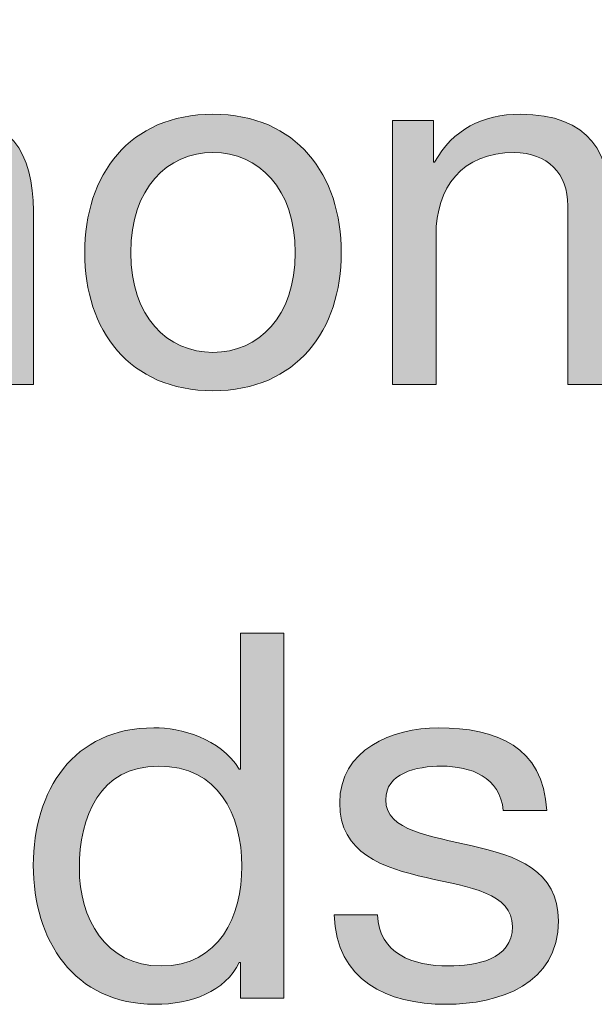
# Model space of a CAD drawing. Units: millimetres. Extents: x -38 to 254, y 41 to 239.
# Drawn here: x 125 to 129, y 218 to 225 of the extents above; entities that cross this region are included whole.
import ezdxf

# ---------------------------------------------------------------- set-up
doc = ezdxf.new("R2010")
doc.units = ezdxf.units.MM
doc.header["$MEASUREMENT"] = 0
doc.layers.add('bg', color=7, linetype='Continuous')

# ---------------------------------------------------------------- blocks, each defined once
blk = doc.blocks.new('block 401')
at = {"layer": 'bg', "lineweight": 0}
blk.add_open_spline([(123.5064, 224.6134), (123.5064, 224.6134), (123.8061, 224.6134), (123.8061, 224.6134), (123.8061, 224.6134), (123.8061, 223.6509), (123.8061, 223.6509), (123.8061, 223.6509), (123.813, 223.6509), (123.813, 223.6509), (123.9119, 223.8694), (124.1692, 223.9611), (124.3877, 223.9611), (124.8672, 223.9611), (125.0154, 223.686), (125.0154, 223.2946), (125.0154, 223.2946), (125.0154, 222.0959), (125.0154, 222.0959), (125.0154, 222.0959), (124.7156, 222.0959), (124.7156, 222.0959), (124.7156, 222.0959), (124.7156, 223.3299), (124.7156, 223.3299), (124.7156, 223.5522), (124.5747, 223.6967), (124.3456, 223.6967), (123.9822, 223.6967), (123.8061, 223.4533), (123.8061, 223.1255), (123.8061, 223.1255), (123.8061, 222.0959), (123.8061, 222.0959), (123.8061, 222.0959), (123.5064, 222.0959), (123.5064, 222.0959), (123.5064, 222.0959), (123.5064, 224.6134), (123.5064, 224.6134)], degree=3, knots=[0, 0, 0, 0, 1, 1, 1, 2, 2, 2, 3, 3, 3, 4, 4, 4, 5, 5, 5, 6, 6, 6, 7, 7, 7, 8, 8, 8, 9, 9, 9, 10, 10, 10, 11, 11, 11, 12, 12, 12, 13, 13, 13, 13], dxfattribs=at)
blk = doc.blocks.new('block 402')
at = {"layer": 'bg', "lineweight": 0}
blk.add_open_spline([(123.5064, 224.6134), (123.5064, 224.6134), (123.8061, 224.6134), (123.8061, 224.6134), (123.8061, 224.6134), (123.8061, 223.6509), (123.8061, 223.6509), (123.8061, 223.6509), (123.813, 223.6509), (123.813, 223.6509), (123.9119, 223.8694), (124.1692, 223.9611), (124.3877, 223.9611), (124.8672, 223.9611), (125.0154, 223.686), (125.0154, 223.2946), (125.0154, 223.2946), (125.0154, 222.0959), (125.0154, 222.0959), (125.0154, 222.0959), (124.7156, 222.0959), (124.7156, 222.0959), (124.7156, 222.0959), (124.7156, 223.3299), (124.7156, 223.3299), (124.7156, 223.5522), (124.5747, 223.6967), (124.3456, 223.6967), (123.9822, 223.6967), (123.8061, 223.4533), (123.8061, 223.1255), (123.8061, 223.1255), (123.8061, 222.0959), (123.8061, 222.0959), (123.8061, 222.0959), (123.5064, 222.0959), (123.5064, 222.0959), (123.5064, 222.0959), (123.5064, 224.6134), (123.5064, 224.6134)], degree=3, knots=[0, 0, 0, 0, 1, 1, 1, 2, 2, 2, 3, 3, 3, 4, 4, 4, 5, 5, 5, 6, 6, 6, 7, 7, 7, 8, 8, 8, 9, 9, 9, 10, 10, 10, 11, 11, 11, 12, 12, 12, 13, 13, 13, 13], dxfattribs=at)
blk = doc.blocks.new('block 403')
at = {"layer": 'bg', "lineweight": 0}
blk.add_open_spline([(123.5064, 224.6134), (123.5064, 224.6134), (123.8061, 224.6134), (123.8061, 224.6134), (123.8061, 224.6134), (123.8061, 223.6509), (123.8061, 223.6509), (123.8061, 223.6509), (123.813, 223.6509), (123.813, 223.6509), (123.9119, 223.8694), (124.1692, 223.9611), (124.3877, 223.9611), (124.8672, 223.9611), (125.0154, 223.686), (125.0154, 223.2946), (125.0154, 223.2946), (125.0154, 222.0959), (125.0154, 222.0959), (125.0154, 222.0959), (124.7156, 222.0959), (124.7156, 222.0959), (124.7156, 222.0959), (124.7156, 223.3299), (124.7156, 223.3299), (124.7156, 223.5522), (124.5747, 223.6967), (124.3456, 223.6967), (123.9822, 223.6967), (123.8061, 223.4533), (123.8061, 223.1255), (123.8061, 223.1255), (123.8061, 222.0959), (123.8061, 222.0959), (123.8061, 222.0959), (123.5064, 222.0959), (123.5064, 222.0959), (123.5064, 222.0959), (123.5064, 224.6134), (123.5064, 224.6134)], degree=3, knots=[0, 0, 0, 0, 1, 1, 1, 2, 2, 2, 3, 3, 3, 4, 4, 4, 5, 5, 5, 6, 6, 6, 7, 7, 7, 8, 8, 8, 9, 9, 9, 10, 10, 10, 11, 11, 11, 12, 12, 12, 13, 13, 13, 13], dxfattribs=at)
blk = doc.blocks.new('block 404')
at = {"layer": 'bg', "true_color": 0xffffff}
h = blk.add_hatch(color=7, dxfattribs=at)
h.dxf.hatch_style = 2
edge = h.paths.add_edge_path()
edge.add_spline(control_points=[(123.5064, 224.6134), (123.5064, 224.6134), (123.8061, 224.6134), (123.8061, 224.6134), (123.8061, 224.6134), (123.8061, 223.6509), (123.8061, 223.6509), (123.8061, 223.6509), (123.813, 223.6509), (123.813, 223.6509), (123.9119, 223.8694), (124.1692, 223.9611), (124.3877, 223.9611), (124.8672, 223.9611), (125.0154, 223.686), (125.0154, 223.2946), (125.0154, 223.2946), (125.0154, 222.0959), (125.0154, 222.0959), (125.0154, 222.0959), (124.7156, 222.0959), (124.7156, 222.0959), (124.7156, 222.0959), (124.7156, 223.3299), (124.7156, 223.3299), (124.7156, 223.5522), (124.5747, 223.6967), (124.3456, 223.6967), (123.9822, 223.6967), (123.8061, 223.4533), (123.8061, 223.1255), (123.8061, 223.1255), (123.8061, 222.0959), (123.8061, 222.0959), (123.8061, 222.0959), (123.5064, 222.0959), (123.5064, 222.0959), (123.5064, 222.0959), (123.5064, 224.6134), (123.5064, 224.6134)], knot_values=[0, 0, 0, 0, 1, 1, 1, 2, 2, 2, 3, 3, 3, 4, 4, 4, 5, 5, 5, 6, 6, 6, 7, 7, 7, 8, 8, 8, 9, 9, 9, 10, 10, 10, 11, 11, 11, 12, 12, 12, 13, 13, 13, 13], degree=3, periodic=1)
at = {"layer": 'bg', "lineweight": 0}
blk.add_open_spline([(123.5064, 224.6134), (123.5064, 224.6134), (123.8061, 224.6134), (123.8061, 224.6134), (123.8061, 224.6134), (123.8061, 223.6509), (123.8061, 223.6509), (123.8061, 223.6509), (123.813, 223.6509), (123.813, 223.6509), (123.9119, 223.8694), (124.1692, 223.9611), (124.3877, 223.9611), (124.8672, 223.9611), (125.0154, 223.686), (125.0154, 223.2946), (125.0154, 223.2946), (125.0154, 222.0959), (125.0154, 222.0959), (125.0154, 222.0959), (124.7156, 222.0959), (124.7156, 222.0959), (124.7156, 222.0959), (124.7156, 223.3299), (124.7156, 223.3299), (124.7156, 223.5522), (124.5747, 223.6967), (124.3456, 223.6967), (123.9822, 223.6967), (123.8061, 223.4533), (123.8061, 223.1255), (123.8061, 223.1255), (123.8061, 222.0959), (123.8061, 222.0959), (123.8061, 222.0959), (123.5064, 222.0959), (123.5064, 222.0959), (123.5064, 222.0959), (123.5064, 224.6134), (123.5064, 224.6134)], degree=3, knots=[0, 0, 0, 0, 1, 1, 1, 2, 2, 2, 3, 3, 3, 4, 4, 4, 5, 5, 5, 6, 6, 6, 7, 7, 7, 8, 8, 8, 9, 9, 9, 10, 10, 10, 11, 11, 11, 12, 12, 12, 13, 13, 13, 13], dxfattribs=at)
blk = doc.blocks.new('block 405')
at = {"layer": 'bg', "lineweight": 0}
blk.add_open_spline([(126.2542, 223.9611), (126.8323, 223.9611), (127.1389, 223.5415), (127.1389, 223.0056), (127.1389, 222.4732), (126.8323, 222.0535), (126.2542, 222.0535), (125.6758, 222.0535), (125.3692, 222.4732), (125.3692, 223.0056), (125.3692, 223.5415), (125.6758, 223.9611), (126.2542, 223.9611)], degree=3, knots=[0, 0, 0, 0, 1, 1, 1, 2, 2, 2, 3, 3, 3, 4, 4, 4, 4], dxfattribs=at)
blk = doc.blocks.new('block 406')
at = {"layer": 'bg', "lineweight": 0}
blk.add_open_spline([(126.2542, 222.3181), (126.5677, 222.3181), (126.8216, 222.5648), (126.8216, 223.0056), (126.8216, 223.4498), (126.5677, 223.6967), (126.2542, 223.6967), (125.9404, 223.6967), (125.6865, 223.4498), (125.6865, 223.0056), (125.6865, 222.5648), (125.9404, 222.3181), (126.2542, 222.3181)], degree=3, knots=[0, 0, 0, 0, 1, 1, 1, 2, 2, 2, 3, 3, 3, 4, 4, 4, 4], dxfattribs=at)
blk = doc.blocks.new('block 407')
at = {"layer": 'bg', "lineweight": 0}
blk.add_open_spline([(126.2542, 223.9611), (126.8323, 223.9611), (127.1389, 223.5415), (127.1389, 223.0056), (127.1389, 222.4732), (126.8323, 222.0535), (126.2542, 222.0535), (125.6758, 222.0535), (125.3692, 222.4732), (125.3692, 223.0056), (125.3692, 223.5415), (125.6758, 223.9611), (126.2542, 223.9611)], degree=3, knots=[0, 0, 0, 0, 1, 1, 1, 2, 2, 2, 3, 3, 3, 4, 4, 4, 4], dxfattribs=at)
blk = doc.blocks.new('block 408')
at = {"layer": 'bg', "lineweight": 0}
blk.add_open_spline([(126.2542, 222.3181), (126.5677, 222.3181), (126.8216, 222.5648), (126.8216, 223.0056), (126.8216, 223.4498), (126.5677, 223.6967), (126.2542, 223.6967), (125.9404, 223.6967), (125.6865, 223.4498), (125.6865, 223.0056), (125.6865, 222.5648), (125.9404, 222.3181), (126.2542, 222.3181)], degree=3, knots=[0, 0, 0, 0, 1, 1, 1, 2, 2, 2, 3, 3, 3, 4, 4, 4, 4], dxfattribs=at)
blk = doc.blocks.new('block 409')
at = {"layer": 'bg', "lineweight": 0}
blk.add_open_spline([(126.2542, 223.9611), (126.8323, 223.9611), (127.1389, 223.5415), (127.1389, 223.0056), (127.1389, 222.4732), (126.8323, 222.0535), (126.2542, 222.0535), (125.6758, 222.0535), (125.3692, 222.4732), (125.3692, 223.0056), (125.3692, 223.5415), (125.6758, 223.9611), (126.2542, 223.9611)], degree=3, knots=[0, 0, 0, 0, 1, 1, 1, 2, 2, 2, 3, 3, 3, 4, 4, 4, 4], dxfattribs=at)
blk = doc.blocks.new('block 410')
at = {"layer": 'bg', "lineweight": 0}
blk.add_open_spline([(126.2542, 222.3181), (126.5677, 222.3181), (126.8216, 222.5648), (126.8216, 223.0056), (126.8216, 223.4498), (126.5677, 223.6967), (126.2542, 223.6967), (125.9404, 223.6967), (125.6865, 223.4498), (125.6865, 223.0056), (125.6865, 222.5648), (125.9404, 222.3181), (126.2542, 222.3181)], degree=3, knots=[0, 0, 0, 0, 1, 1, 1, 2, 2, 2, 3, 3, 3, 4, 4, 4, 4], dxfattribs=at)
blk = doc.blocks.new('block 411')
at = {"layer": 'bg', "true_color": 0xffffff}
h = blk.add_hatch(color=7, dxfattribs=at)
h.dxf.hatch_style = 2
edge = h.paths.add_edge_path()
edge.add_spline(control_points=[(126.2542, 223.9611), (126.8323, 223.9611), (127.1389, 223.5415), (127.1389, 223.0056), (127.1389, 222.4732), (126.8323, 222.0535), (126.2542, 222.0535), (125.6758, 222.0535), (125.3692, 222.4732), (125.3692, 223.0056), (125.3692, 223.5415), (125.6758, 223.9611), (126.2542, 223.9611)], knot_values=[0, 0, 0, 0, 1, 1, 1, 2, 2, 2, 3, 3, 3, 4, 4, 4, 4], degree=3, periodic=1)
edge = h.paths.add_edge_path()
edge.add_spline(control_points=[(126.2542, 222.3181), (126.5677, 222.3181), (126.8216, 222.5648), (126.8216, 223.0056), (126.8216, 223.4498), (126.5677, 223.6967), (126.2542, 223.6967), (125.9404, 223.6967), (125.6865, 223.4498), (125.6865, 223.0056), (125.6865, 222.5648), (125.9404, 222.3181), (126.2542, 222.3181)], knot_values=[0, 0, 0, 0, 1, 1, 1, 2, 2, 2, 3, 3, 3, 4, 4, 4, 4], degree=3, periodic=1)
at = {"layer": 'bg', "lineweight": 0}
for points in [[(126.2542, 223.9611), (126.8323, 223.9611), (127.1389, 223.5415), (127.1389, 223.0056), (127.1389, 222.4732), (126.8323, 222.0535), (126.2542, 222.0535), (125.6758, 222.0535), (125.3692, 222.4732), (125.3692, 223.0056), (125.3692, 223.5415), (125.6758, 223.9611), (126.2542, 223.9611)], [(126.2542, 222.3181), (126.5677, 222.3181), (126.8216, 222.5648), (126.8216, 223.0056), (126.8216, 223.4498), (126.5677, 223.6967), (126.2542, 223.6967), (125.9404, 223.6967), (125.6865, 223.4498), (125.6865, 223.0056), (125.6865, 222.5648), (125.9404, 222.3181), (126.2542, 222.3181)]]:
    blk.add_open_spline(points, degree=3, knots=[0, 0, 0, 0, 1, 1, 1, 2, 2, 2, 3, 3, 3, 4, 4, 4, 4], dxfattribs=at)
blk = doc.blocks.new('block 412')
at = {"layer": 'bg', "lineweight": 0}
blk.add_open_spline([(127.4927, 223.9187), (127.4927, 223.9187), (127.7749, 223.9187), (127.7749, 223.9187), (127.7749, 223.9187), (127.7749, 223.6297), (127.7749, 223.6297), (127.7749, 223.6297), (127.7818, 223.6297), (127.7818, 223.6297), (127.9085, 223.8553), (128.1132, 223.9611), (128.374, 223.9611), (128.8535, 223.9611), (129.0017, 223.686), (129.0017, 223.2946), (129.0017, 223.2946), (129.0017, 222.0959), (129.0017, 222.0959), (129.0017, 222.0959), (128.702, 222.0959), (128.702, 222.0959), (128.702, 222.0959), (128.702, 223.3299), (128.702, 223.3299), (128.702, 223.5522), (128.561, 223.6967), (128.3319, 223.6967), (127.9685, 223.6967), (127.7924, 223.4533), (127.7924, 223.1255), (127.7924, 223.1255), (127.7924, 222.0959), (127.7924, 222.0959), (127.7924, 222.0959), (127.4927, 222.0959), (127.4927, 222.0959), (127.4927, 222.0959), (127.4927, 223.9187), (127.4927, 223.9187)], degree=3, knots=[0, 0, 0, 0, 1, 1, 1, 2, 2, 2, 3, 3, 3, 4, 4, 4, 5, 5, 5, 6, 6, 6, 7, 7, 7, 8, 8, 8, 9, 9, 9, 10, 10, 10, 11, 11, 11, 12, 12, 12, 13, 13, 13, 13], dxfattribs=at)
blk = doc.blocks.new('block 413')
at = {"layer": 'bg', "lineweight": 0}
blk.add_open_spline([(127.4927, 223.9187), (127.4927, 223.9187), (127.7749, 223.9187), (127.7749, 223.9187), (127.7749, 223.9187), (127.7749, 223.6297), (127.7749, 223.6297), (127.7749, 223.6297), (127.7818, 223.6297), (127.7818, 223.6297), (127.9085, 223.8553), (128.1132, 223.9611), (128.374, 223.9611), (128.8535, 223.9611), (129.0017, 223.686), (129.0017, 223.2946), (129.0017, 223.2946), (129.0017, 222.0959), (129.0017, 222.0959), (129.0017, 222.0959), (128.702, 222.0959), (128.702, 222.0959), (128.702, 222.0959), (128.702, 223.3299), (128.702, 223.3299), (128.702, 223.5522), (128.561, 223.6967), (128.3319, 223.6967), (127.9685, 223.6967), (127.7924, 223.4533), (127.7924, 223.1255), (127.7924, 223.1255), (127.7924, 222.0959), (127.7924, 222.0959), (127.7924, 222.0959), (127.4927, 222.0959), (127.4927, 222.0959), (127.4927, 222.0959), (127.4927, 223.9187), (127.4927, 223.9187)], degree=3, knots=[0, 0, 0, 0, 1, 1, 1, 2, 2, 2, 3, 3, 3, 4, 4, 4, 5, 5, 5, 6, 6, 6, 7, 7, 7, 8, 8, 8, 9, 9, 9, 10, 10, 10, 11, 11, 11, 12, 12, 12, 13, 13, 13, 13], dxfattribs=at)
blk = doc.blocks.new('block 414')
at = {"layer": 'bg', "lineweight": 0}
blk.add_open_spline([(127.4927, 223.9187), (127.4927, 223.9187), (127.7749, 223.9187), (127.7749, 223.9187), (127.7749, 223.9187), (127.7749, 223.6297), (127.7749, 223.6297), (127.7749, 223.6297), (127.7818, 223.6297), (127.7818, 223.6297), (127.9085, 223.8553), (128.1132, 223.9611), (128.374, 223.9611), (128.8535, 223.9611), (129.0017, 223.686), (129.0017, 223.2946), (129.0017, 223.2946), (129.0017, 222.0959), (129.0017, 222.0959), (129.0017, 222.0959), (128.702, 222.0959), (128.702, 222.0959), (128.702, 222.0959), (128.702, 223.3299), (128.702, 223.3299), (128.702, 223.5522), (128.561, 223.6967), (128.3319, 223.6967), (127.9685, 223.6967), (127.7924, 223.4533), (127.7924, 223.1255), (127.7924, 223.1255), (127.7924, 222.0959), (127.7924, 222.0959), (127.7924, 222.0959), (127.4927, 222.0959), (127.4927, 222.0959), (127.4927, 222.0959), (127.4927, 223.9187), (127.4927, 223.9187)], degree=3, knots=[0, 0, 0, 0, 1, 1, 1, 2, 2, 2, 3, 3, 3, 4, 4, 4, 5, 5, 5, 6, 6, 6, 7, 7, 7, 8, 8, 8, 9, 9, 9, 10, 10, 10, 11, 11, 11, 12, 12, 12, 13, 13, 13, 13], dxfattribs=at)
blk = doc.blocks.new('block 415')
at = {"layer": 'bg', "true_color": 0xffffff}
h = blk.add_hatch(color=7, dxfattribs=at)
h.dxf.hatch_style = 2
edge = h.paths.add_edge_path()
edge.add_spline(control_points=[(127.4927, 223.9187), (127.4927, 223.9187), (127.7749, 223.9187), (127.7749, 223.9187), (127.7749, 223.9187), (127.7749, 223.6297), (127.7749, 223.6297), (127.7749, 223.6297), (127.7818, 223.6297), (127.7818, 223.6297), (127.9085, 223.8553), (128.1132, 223.9611), (128.374, 223.9611), (128.8535, 223.9611), (129.0017, 223.686), (129.0017, 223.2946), (129.0017, 223.2946), (129.0017, 222.0959), (129.0017, 222.0959), (129.0017, 222.0959), (128.702, 222.0959), (128.702, 222.0959), (128.702, 222.0959), (128.702, 223.3299), (128.702, 223.3299), (128.702, 223.5522), (128.561, 223.6967), (128.3319, 223.6967), (127.9685, 223.6967), (127.7924, 223.4533), (127.7924, 223.1255), (127.7924, 223.1255), (127.7924, 222.0959), (127.7924, 222.0959), (127.7924, 222.0959), (127.4927, 222.0959), (127.4927, 222.0959), (127.4927, 222.0959), (127.4927, 223.9187), (127.4927, 223.9187)], knot_values=[0, 0, 0, 0, 1, 1, 1, 2, 2, 2, 3, 3, 3, 4, 4, 4, 5, 5, 5, 6, 6, 6, 7, 7, 7, 8, 8, 8, 9, 9, 9, 10, 10, 10, 11, 11, 11, 12, 12, 12, 13, 13, 13, 13], degree=3, periodic=1)
at = {"layer": 'bg', "lineweight": 0}
blk.add_open_spline([(127.4927, 223.9187), (127.4927, 223.9187), (127.7749, 223.9187), (127.7749, 223.9187), (127.7749, 223.9187), (127.7749, 223.6297), (127.7749, 223.6297), (127.7749, 223.6297), (127.7818, 223.6297), (127.7818, 223.6297), (127.9085, 223.8553), (128.1132, 223.9611), (128.374, 223.9611), (128.8535, 223.9611), (129.0017, 223.686), (129.0017, 223.2946), (129.0017, 223.2946), (129.0017, 222.0959), (129.0017, 222.0959), (129.0017, 222.0959), (128.702, 222.0959), (128.702, 222.0959), (128.702, 222.0959), (128.702, 223.3299), (128.702, 223.3299), (128.702, 223.5522), (128.561, 223.6967), (128.3319, 223.6967), (127.9685, 223.6967), (127.7924, 223.4533), (127.7924, 223.1255), (127.7924, 223.1255), (127.7924, 222.0959), (127.7924, 222.0959), (127.7924, 222.0959), (127.4927, 222.0959), (127.4927, 222.0959), (127.4927, 222.0959), (127.4927, 223.9187), (127.4927, 223.9187)], degree=3, knots=[0, 0, 0, 0, 1, 1, 1, 2, 2, 2, 3, 3, 3, 4, 4, 4, 5, 5, 5, 6, 6, 6, 7, 7, 7, 8, 8, 8, 9, 9, 9, 10, 10, 10, 11, 11, 11, 12, 12, 12, 13, 13, 13, 13], dxfattribs=at)
blk = doc.blocks.new('block 660')
at = {"layer": 'bg', "lineweight": 0}
blk.add_open_spline([(126.7427, 217.8626), (126.7427, 217.8626), (126.443, 217.8626), (126.443, 217.8626), (126.443, 217.8626), (126.443, 218.1094), (126.443, 218.1094), (126.443, 218.1094), (126.4358, 218.1094), (126.4358, 218.1094), (126.3372, 217.9084), (126.1043, 217.8202), (125.8539, 217.8202), (125.2934, 217.8202), (125.015, 218.2645), (125.015, 218.7793), (125.015, 219.294), (125.2899, 219.7278), (125.847, 219.7278), (126.0337, 219.7278), (126.3018, 219.6573), (126.4358, 219.4422), (126.4358, 219.4422), (126.443, 219.4422), (126.443, 219.4422), (126.443, 219.4422), (126.443, 220.3801), (126.443, 220.3801), (126.443, 220.3801), (126.7427, 220.3801), (126.7427, 220.3801), (126.7427, 220.3801), (126.7427, 217.8626), (126.7427, 217.8626)], degree=3, knots=[0, 0, 0, 0, 1, 1, 1, 2, 2, 2, 3, 3, 3, 4, 4, 4, 5, 5, 5, 6, 6, 6, 7, 7, 7, 8, 8, 8, 9, 9, 9, 10, 10, 10, 11, 11, 11, 11], dxfattribs=at)
blk = doc.blocks.new('block 661')
at = {"layer": 'bg', "lineweight": 0}
blk.add_open_spline([(125.8963, 218.0848), (126.2983, 218.0848), (126.4533, 218.4302), (126.4533, 218.7723), (126.4533, 219.1319), (126.2914, 219.4633), (125.8787, 219.4633), (125.4698, 219.4633), (125.3323, 219.1142), (125.3323, 218.7581), (125.3323, 218.4162), (125.5087, 218.0848), (125.8963, 218.0848)], degree=3, knots=[0, 0, 0, 0, 1, 1, 1, 2, 2, 2, 3, 3, 3, 4, 4, 4, 4], dxfattribs=at)
blk = doc.blocks.new('block 662')
at = {"layer": 'bg', "lineweight": 0}
blk.add_open_spline([(126.7427, 217.8626), (126.7427, 217.8626), (126.443, 217.8626), (126.443, 217.8626), (126.443, 217.8626), (126.443, 218.1094), (126.443, 218.1094), (126.443, 218.1094), (126.4358, 218.1094), (126.4358, 218.1094), (126.3372, 217.9084), (126.1043, 217.8202), (125.8539, 217.8202), (125.2934, 217.8202), (125.015, 218.2645), (125.015, 218.7793), (125.015, 219.294), (125.2899, 219.7278), (125.847, 219.7278), (126.0337, 219.7278), (126.3018, 219.6573), (126.4358, 219.4422), (126.4358, 219.4422), (126.443, 219.4422), (126.443, 219.4422), (126.443, 219.4422), (126.443, 220.3801), (126.443, 220.3801), (126.443, 220.3801), (126.7427, 220.3801), (126.7427, 220.3801), (126.7427, 220.3801), (126.7427, 217.8626), (126.7427, 217.8626)], degree=3, knots=[0, 0, 0, 0, 1, 1, 1, 2, 2, 2, 3, 3, 3, 4, 4, 4, 5, 5, 5, 6, 6, 6, 7, 7, 7, 8, 8, 8, 9, 9, 9, 10, 10, 10, 11, 11, 11, 11], dxfattribs=at)
blk = doc.blocks.new('block 663')
at = {"layer": 'bg', "lineweight": 0}
blk.add_open_spline([(125.8963, 218.0848), (126.2983, 218.0848), (126.4533, 218.4302), (126.4533, 218.7723), (126.4533, 219.1319), (126.2914, 219.4633), (125.8787, 219.4633), (125.4698, 219.4633), (125.3323, 219.1142), (125.3323, 218.7581), (125.3323, 218.4162), (125.5087, 218.0848), (125.8963, 218.0848)], degree=3, knots=[0, 0, 0, 0, 1, 1, 1, 2, 2, 2, 3, 3, 3, 4, 4, 4, 4], dxfattribs=at)
blk = doc.blocks.new('block 664')
at = {"layer": 'bg', "lineweight": 0}
blk.add_open_spline([(126.7427, 217.8626), (126.7427, 217.8626), (126.443, 217.8626), (126.443, 217.8626), (126.443, 217.8626), (126.443, 218.1094), (126.443, 218.1094), (126.443, 218.1094), (126.4358, 218.1094), (126.4358, 218.1094), (126.3372, 217.9084), (126.1043, 217.8202), (125.8539, 217.8202), (125.2934, 217.8202), (125.015, 218.2645), (125.015, 218.7793), (125.015, 219.294), (125.2899, 219.7278), (125.847, 219.7278), (126.0337, 219.7278), (126.3018, 219.6573), (126.4358, 219.4422), (126.4358, 219.4422), (126.443, 219.4422), (126.443, 219.4422), (126.443, 219.4422), (126.443, 220.3801), (126.443, 220.3801), (126.443, 220.3801), (126.7427, 220.3801), (126.7427, 220.3801), (126.7427, 220.3801), (126.7427, 217.8626), (126.7427, 217.8626)], degree=3, knots=[0, 0, 0, 0, 1, 1, 1, 2, 2, 2, 3, 3, 3, 4, 4, 4, 5, 5, 5, 6, 6, 6, 7, 7, 7, 8, 8, 8, 9, 9, 9, 10, 10, 10, 11, 11, 11, 11], dxfattribs=at)
blk = doc.blocks.new('block 665')
at = {"layer": 'bg', "lineweight": 0}
blk.add_open_spline([(125.8963, 218.0848), (126.2983, 218.0848), (126.4533, 218.4302), (126.4533, 218.7723), (126.4533, 219.1319), (126.2914, 219.4633), (125.8787, 219.4633), (125.4698, 219.4633), (125.3323, 219.1142), (125.3323, 218.7581), (125.3323, 218.4162), (125.5087, 218.0848), (125.8963, 218.0848)], degree=3, knots=[0, 0, 0, 0, 1, 1, 1, 2, 2, 2, 3, 3, 3, 4, 4, 4, 4], dxfattribs=at)
blk = doc.blocks.new('block 666')
at = {"layer": 'bg', "true_color": 0xffffff}
h = blk.add_hatch(color=7, dxfattribs=at)
h.dxf.hatch_style = 2
edge = h.paths.add_edge_path()
edge.add_spline(control_points=[(126.7427, 217.8626), (126.7427, 217.8626), (126.443, 217.8626), (126.443, 217.8626), (126.443, 217.8626), (126.443, 218.1094), (126.443, 218.1094), (126.443, 218.1094), (126.4358, 218.1094), (126.4358, 218.1094), (126.3372, 217.9084), (126.1043, 217.8202), (125.8539, 217.8202), (125.2934, 217.8202), (125.015, 218.2645), (125.015, 218.7793), (125.015, 219.294), (125.2899, 219.7278), (125.847, 219.7278), (126.0337, 219.7278), (126.3018, 219.6573), (126.4358, 219.4422), (126.4358, 219.4422), (126.443, 219.4422), (126.443, 219.4422), (126.443, 219.4422), (126.443, 220.3801), (126.443, 220.3801), (126.443, 220.3801), (126.7427, 220.3801), (126.7427, 220.3801), (126.7427, 220.3801), (126.7427, 217.8626), (126.7427, 217.8626)], knot_values=[0, 0, 0, 0, 1, 1, 1, 2, 2, 2, 3, 3, 3, 4, 4, 4, 5, 5, 5, 6, 6, 6, 7, 7, 7, 8, 8, 8, 9, 9, 9, 10, 10, 10, 11, 11, 11, 11], degree=3, periodic=1)
edge = h.paths.add_edge_path()
edge.add_spline(control_points=[(125.8963, 218.0848), (126.2983, 218.0848), (126.4533, 218.4302), (126.4533, 218.7723), (126.4533, 219.1319), (126.2914, 219.4633), (125.8787, 219.4633), (125.4698, 219.4633), (125.3323, 219.1142), (125.3323, 218.7581), (125.3323, 218.4162), (125.5087, 218.0848), (125.8963, 218.0848)], knot_values=[0, 0, 0, 0, 1, 1, 1, 2, 2, 2, 3, 3, 3, 4, 4, 4, 4], degree=3, periodic=1)
at = {"layer": 'bg', "lineweight": 0}
for points, knots in [([(126.7427, 217.8626), (126.7427, 217.8626), (126.443, 217.8626), (126.443, 217.8626), (126.443, 217.8626), (126.443, 218.1094), (126.443, 218.1094), (126.443, 218.1094), (126.4358, 218.1094), (126.4358, 218.1094), (126.3372, 217.9084), (126.1043, 217.8202), (125.8539, 217.8202), (125.2934, 217.8202), (125.015, 218.2645), (125.015, 218.7793), (125.015, 219.294), (125.2899, 219.7278), (125.847, 219.7278), (126.0337, 219.7278), (126.3018, 219.6573), (126.4358, 219.4422), (126.4358, 219.4422), (126.443, 219.4422), (126.443, 219.4422), (126.443, 219.4422), (126.443, 220.3801), (126.443, 220.3801), (126.443, 220.3801), (126.7427, 220.3801), (126.7427, 220.3801), (126.7427, 220.3801), (126.7427, 217.8626), (126.7427, 217.8626)], [0, 0, 0, 0, 1, 1, 1, 2, 2, 2, 3, 3, 3, 4, 4, 4, 5, 5, 5, 6, 6, 6, 7, 7, 7, 8, 8, 8, 9, 9, 9, 10, 10, 10, 11, 11, 11, 11]), ([(125.8963, 218.0848), (126.2983, 218.0848), (126.4533, 218.4302), (126.4533, 218.7723), (126.4533, 219.1319), (126.2914, 219.4633), (125.8787, 219.4633), (125.4698, 219.4633), (125.3323, 219.1142), (125.3323, 218.7581), (125.3323, 218.4162), (125.5087, 218.0848), (125.8963, 218.0848)], [0, 0, 0, 0, 1, 1, 1, 2, 2, 2, 3, 3, 3, 4, 4, 4, 4])]:
    blk.add_open_spline(points, degree=3, knots=knots, dxfattribs=at)
blk = doc.blocks.new('block 667')
at = {"layer": 'bg', "lineweight": 0}
blk.add_open_spline([(127.3887, 218.4372), (127.3994, 218.1694), (127.6322, 218.0848), (127.8789, 218.0848), (128.0656, 218.0848), (128.3195, 218.127), (128.3195, 218.3563), (128.3195, 218.589), (128.0236, 218.6277), (127.7239, 218.6947), (127.4276, 218.7618), (127.1279, 218.8605), (127.1279, 219.2094), (127.1279, 219.5762), (127.491, 219.7278), (127.8083, 219.7278), (128.2103, 219.7278), (128.5311, 219.6008), (128.5559, 219.1566), (128.5559, 219.1566), (128.2562, 219.1566), (128.2562, 219.1566), (128.2351, 219.3893), (128.0305, 219.4633), (127.8331, 219.4633), (127.6533, 219.4633), (127.4452, 219.4139), (127.4452, 219.2306), (127.4452, 219.0155), (127.7625, 218.9803), (128.0412, 218.9133), (128.3409, 218.8463), (128.6368, 218.7476), (128.6368, 218.395), (128.6368, 217.9613), (128.2314, 217.8202), (127.8613, 217.8202), (127.4524, 217.8202), (127.1069, 217.9859), (127.0893, 218.4372), (127.0893, 218.4372), (127.3887, 218.4372), (127.3887, 218.4372)], degree=3, knots=[0, 0, 0, 0, 1, 1, 1, 2, 2, 2, 3, 3, 3, 4, 4, 4, 5, 5, 5, 6, 6, 6, 7, 7, 7, 8, 8, 8, 9, 9, 9, 10, 10, 10, 11, 11, 11, 12, 12, 12, 13, 13, 13, 14, 14, 14, 14], dxfattribs=at)
blk = doc.blocks.new('block 668')
at = {"layer": 'bg', "lineweight": 0}
blk.add_open_spline([(127.3887, 218.4372), (127.3994, 218.1694), (127.6322, 218.0848), (127.8789, 218.0848), (128.0656, 218.0848), (128.3195, 218.127), (128.3195, 218.3563), (128.3195, 218.589), (128.0236, 218.6277), (127.7239, 218.6947), (127.4276, 218.7618), (127.1279, 218.8605), (127.1279, 219.2094), (127.1279, 219.5762), (127.491, 219.7278), (127.8083, 219.7278), (128.2103, 219.7278), (128.5311, 219.6008), (128.5559, 219.1566), (128.5559, 219.1566), (128.2562, 219.1566), (128.2562, 219.1566), (128.2351, 219.3893), (128.0305, 219.4633), (127.8331, 219.4633), (127.6533, 219.4633), (127.4452, 219.4139), (127.4452, 219.2306), (127.4452, 219.0155), (127.7625, 218.9803), (128.0412, 218.9133), (128.3409, 218.8463), (128.6368, 218.7476), (128.6368, 218.395), (128.6368, 217.9613), (128.2314, 217.8202), (127.8613, 217.8202), (127.4524, 217.8202), (127.1069, 217.9859), (127.0893, 218.4372), (127.0893, 218.4372), (127.3887, 218.4372), (127.3887, 218.4372)], degree=3, knots=[0, 0, 0, 0, 1, 1, 1, 2, 2, 2, 3, 3, 3, 4, 4, 4, 5, 5, 5, 6, 6, 6, 7, 7, 7, 8, 8, 8, 9, 9, 9, 10, 10, 10, 11, 11, 11, 12, 12, 12, 13, 13, 13, 14, 14, 14, 14], dxfattribs=at)
blk = doc.blocks.new('block 669')
at = {"layer": 'bg', "lineweight": 0}
blk.add_open_spline([(127.3887, 218.4372), (127.3994, 218.1694), (127.6322, 218.0848), (127.8789, 218.0848), (128.0656, 218.0848), (128.3195, 218.127), (128.3195, 218.3563), (128.3195, 218.589), (128.0236, 218.6277), (127.7239, 218.6947), (127.4276, 218.7618), (127.1279, 218.8605), (127.1279, 219.2094), (127.1279, 219.5762), (127.491, 219.7278), (127.8083, 219.7278), (128.2103, 219.7278), (128.5311, 219.6008), (128.5559, 219.1566), (128.5559, 219.1566), (128.2562, 219.1566), (128.2562, 219.1566), (128.2351, 219.3893), (128.0305, 219.4633), (127.8331, 219.4633), (127.6533, 219.4633), (127.4452, 219.4139), (127.4452, 219.2306), (127.4452, 219.0155), (127.7625, 218.9803), (128.0412, 218.9133), (128.3409, 218.8463), (128.6368, 218.7476), (128.6368, 218.395), (128.6368, 217.9613), (128.2314, 217.8202), (127.8613, 217.8202), (127.4524, 217.8202), (127.1069, 217.9859), (127.0893, 218.4372), (127.0893, 218.4372), (127.3887, 218.4372), (127.3887, 218.4372)], degree=3, knots=[0, 0, 0, 0, 1, 1, 1, 2, 2, 2, 3, 3, 3, 4, 4, 4, 5, 5, 5, 6, 6, 6, 7, 7, 7, 8, 8, 8, 9, 9, 9, 10, 10, 10, 11, 11, 11, 12, 12, 12, 13, 13, 13, 14, 14, 14, 14], dxfattribs=at)
blk = doc.blocks.new('block 670')
at = {"layer": 'bg', "true_color": 0xffffff}
h = blk.add_hatch(color=7, dxfattribs=at)
h.dxf.hatch_style = 2
edge = h.paths.add_edge_path()
edge.add_spline(control_points=[(127.3887, 218.4372), (127.3994, 218.1694), (127.6322, 218.0848), (127.8789, 218.0848), (128.0656, 218.0848), (128.3195, 218.127), (128.3195, 218.3563), (128.3195, 218.589), (128.0236, 218.6277), (127.7239, 218.6947), (127.4276, 218.7618), (127.1279, 218.8605), (127.1279, 219.2094), (127.1279, 219.5762), (127.491, 219.7278), (127.8083, 219.7278), (128.2103, 219.7278), (128.5311, 219.6008), (128.5559, 219.1566), (128.5559, 219.1566), (128.2562, 219.1566), (128.2562, 219.1566), (128.2351, 219.3893), (128.0305, 219.4633), (127.8331, 219.4633), (127.6533, 219.4633), (127.4452, 219.4139), (127.4452, 219.2306), (127.4452, 219.0155), (127.7625, 218.9803), (128.0412, 218.9133), (128.3409, 218.8463), (128.6368, 218.7476), (128.6368, 218.395), (128.6368, 217.9613), (128.2314, 217.8202), (127.8613, 217.8202), (127.4524, 217.8202), (127.1069, 217.9859), (127.0893, 218.4372), (127.0893, 218.4372), (127.3887, 218.4372), (127.3887, 218.4372)], knot_values=[0, 0, 0, 0, 1, 1, 1, 2, 2, 2, 3, 3, 3, 4, 4, 4, 5, 5, 5, 6, 6, 6, 7, 7, 7, 8, 8, 8, 9, 9, 9, 10, 10, 10, 11, 11, 11, 12, 12, 12, 13, 13, 13, 14, 14, 14, 14], degree=3, periodic=1)
at = {"layer": 'bg', "lineweight": 0}
blk.add_open_spline([(127.3887, 218.4372), (127.3994, 218.1694), (127.6322, 218.0848), (127.8789, 218.0848), (128.0656, 218.0848), (128.3195, 218.127), (128.3195, 218.3563), (128.3195, 218.589), (128.0236, 218.6277), (127.7239, 218.6947), (127.4276, 218.7618), (127.1279, 218.8605), (127.1279, 219.2094), (127.1279, 219.5762), (127.491, 219.7278), (127.8083, 219.7278), (128.2103, 219.7278), (128.5311, 219.6008), (128.5559, 219.1566), (128.5559, 219.1566), (128.2562, 219.1566), (128.2562, 219.1566), (128.2351, 219.3893), (128.0305, 219.4633), (127.8331, 219.4633), (127.6533, 219.4633), (127.4452, 219.4139), (127.4452, 219.2306), (127.4452, 219.0155), (127.7625, 218.9803), (128.0412, 218.9133), (128.3409, 218.8463), (128.6368, 218.7476), (128.6368, 218.395), (128.6368, 217.9613), (128.2314, 217.8202), (127.8613, 217.8202), (127.4524, 217.8202), (127.1069, 217.9859), (127.0893, 218.4372), (127.0893, 218.4372), (127.3887, 218.4372), (127.3887, 218.4372)], degree=3, knots=[0, 0, 0, 0, 1, 1, 1, 2, 2, 2, 3, 3, 3, 4, 4, 4, 5, 5, 5, 6, 6, 6, 7, 7, 7, 8, 8, 8, 9, 9, 9, 10, 10, 10, 11, 11, 11, 12, 12, 12, 13, 13, 13, 14, 14, 14, 14], dxfattribs=at)

msp = doc.modelspace()

# ---------------------------------------------------------------- block references
at = {"layer": 'bg'}
for name in ['block 401', 'block 402', 'block 403', 'block 404', 'block 405', 'block 407', 'block 409', 'block 411', 'block 412', 'block 413', 'block 414', 'block 415', 'block 406', 'block 408', 'block 410', 'block 660', 'block 662', 'block 664', 'block 666', 'block 667', 'block 668', 'block 669', 'block 670', 'block 661', 'block 663', 'block 665']:
    msp.add_blockref(name, (0, 0), dxfattribs=at)

doc.saveas('drawing.dxf')
